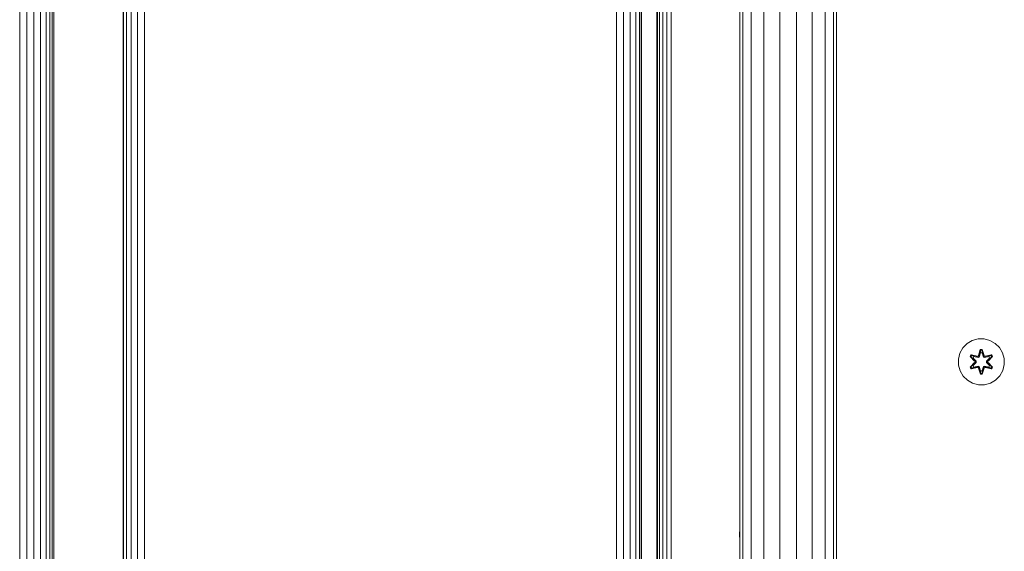
# Model space of a CAD drawing. Units: millimetres. Extents: x -859 to 578302, y -1972 to 596964.
# Drawn here: x 1169 to 1510, y 5855 to 6040 of the extents above; entities that cross this region are included whole.
import ezdxf

# ---------------------------------------------------------------- set-up
doc = ezdxf.new("R2010")
doc.units = ezdxf.units.MM
doc.layers.add('Контур', color=7, linetype='Continuous', lineweight=15)

msp = doc.modelspace()

# ---------------------------------------------------------------- linework, layer by layer
at = {"layer": 'Контур'}
for p, q in [((1168.976, 5713.639), (1168.976, 6533.639)), ((1171.405, 5713.639), (1171.405, 6533.639)), ((1173.901, 5713.639), (1173.901, 6533.639)), ((1176.221, 6533.639), (1176.221, 5713.639)), ((1178.137, 5713.639), (1178.137, 6533.639)), ((1179.461, 6533.639), (1179.461, 5713.639)), ((1180.241, 5713.639), (1180.241, 6533.639)), ((1180.844, 6533.639), (1180.844, 5713.639)), ((1204.785, 5713.639), (1204.786, 6533.639)), ((1205.004, 6533.639), (1205.004, 5713.639)), ((1205.982, 5713.639), (1205.982, 6533.639)), ((1207.624, 6533.639), (1207.624, 5713.639)), ((1209.769, 6533.639), (1209.769, 5713.639)), ((1212.208, 6533.639), (1212.208, 5713.639)), ((1375.809, 5730.19), (1375.809, 6515.702)), ((1378.302, 5731.311), (1378.302, 6514.577)), ((1380.606, 5732.003), (1380.606, 6513.883)), ((1382.495, 6513.519), (1382.495, 5732.368)), ((1383.784, 5732.481), (1383.784, 6513.453)), ((1384.347, 6513.423), (1384.347, 5732.53)), ((1384.486, 5732.542), (1384.486, 6513.416)), ((1418.558, 6479.033), (1418.558, 5766.545)), ((1419.568, 6479.033), (1419.568, 5766.545)), ((1422.476, 6479.033), (1422.476, 5766.545)), ((1426.933, 6479.033), (1426.933, 5766.545)), ((1432.399, 6477.833), (1432.399, 5767.701)), ((1438.216, 6477.833), (1438.216, 5767.701)), ((1443.683, 6479.033), (1443.683, 5766.545)), ((1448.139, 6479.033), (1448.139, 5766.545)), ((1451.048, 6479.033), (1451.048, 5766.545)), ((1452.058, 6479.033), (1452.058, 5766.545)), ((1389.794, 5776.216), (1389.794, 6466.216)), ((1390.038, 6466.216), (1390.038, 5776.216)), ((1390.749, 6466.216), (1390.749, 5776.216)), ((1391.855, 6466.216), (1391.855, 5776.216)), ((1393.249, 6466.216), (1393.249, 5776.216)), ((1394.794, 6466.216), (1394.794, 5776.216)), ((1497.322, 5927.486), (1499.127, 5928.55)), ((1499.127, 5928.55), (1501.146, 5929.11)), ((1501.146, 5929.11), (1503.241, 5929.128)), ((1503.241, 5929.128), (1505.27, 5928.603)), ((1505.27, 5928.603), (1507.093, 5927.572)), ((1494.297, 5922.14), (1494.822, 5924.168)), ((1494.822, 5924.168), (1495.853, 5925.992)), ((1495.853, 5925.992), (1497.322, 5927.486)), ((1501.917, 5925.421), (1501.262, 5923.324)), ((1501.949, 5925.267), (1501.262, 5923.324)), ((1501.332, 5923.136), (1501.949, 5925.267)), ((1501.332, 5923.136), (1501.958, 5925.178)), ((1501.507, 5922.833), (1501.967, 5924.346)), ((1501.511, 5922.825), (1501.967, 5924.323)), ((1502.601, 5925.422), (1501.917, 5925.421)), ((1501.949, 5925.267), (1501.917, 5925.421)), ((1502.574, 5925.267), (1501.949, 5925.267)), ((1501.949, 5925.267), (1501.958, 5925.178)), ((1501.967, 5924.346), (1501.958, 5925.178)), ((1502.567, 5925.178), (1501.958, 5925.178)), ((1501.967, 5924.323), (1501.967, 5924.346)), ((1502.559, 5924.323), (1501.967, 5924.323)), ((1502.559, 5924.346), (1502.567, 5925.178)), ((1502.559, 5924.346), (1503.02, 5922.833)), ((1502.559, 5924.323), (1502.559, 5924.346)), ((1502.559, 5924.323), (1503.015, 5922.825)), ((1502.574, 5925.267), (1502.567, 5925.178)), ((1503.195, 5923.136), (1502.567, 5925.178)), ((1502.574, 5925.267), (1502.601, 5925.422)), ((1502.574, 5925.267), (1503.257, 5923.327)), ((1502.574, 5925.267), (1503.195, 5923.136)), ((1503.257, 5923.327), (1502.601, 5925.422)), ((1507.093, 5927.572), (1508.588, 5926.103)), ((1508.588, 5926.103), (1509.651, 5924.298)), ((1509.651, 5924.298), (1510.211, 5922.279)), ((1494.315, 5920.045), (1494.297, 5922.14)), ((1498.743, 5923.584), (1498.402, 5922.992)), ((1498.402, 5922.992), (1499.89, 5921.376)), ((1498.551, 5922.943), (1498.402, 5922.992)), ((1499.891, 5920.941), (1498.405, 5919.325)), ((1498.863, 5923.484), (1498.551, 5922.943)), ((1500.088, 5921.342), (1498.551, 5922.943)), ((1498.551, 5922.943), (1499.89, 5921.376)), ((1498.551, 5922.943), (1498.635, 5922.905)), ((1498.552, 5919.379), (1500.088, 5920.982)), ((1498.552, 5919.379), (1499.891, 5920.941)), ((1498.939, 5923.432), (1498.635, 5922.905)), ((1499.39, 5922.474), (1498.635, 5922.905)), ((1500.088, 5921.342), (1498.635, 5922.905)), ((1500.088, 5920.982), (1498.635, 5919.418)), ((1500.885, 5923.105), (1498.743, 5923.584)), ((1498.863, 5923.484), (1498.743, 5923.584)), ((1498.863, 5923.484), (1500.885, 5923.105)), ((1498.863, 5923.484), (1501.02, 5922.955)), ((1498.863, 5923.484), (1498.939, 5923.432)), ((1499.69, 5922.994), (1498.939, 5923.432)), ((1501.02, 5922.955), (1498.939, 5923.432)), ((1499.69, 5922.994), (1499.39, 5922.474)), ((1500.438, 5921.342), (1499.39, 5922.474)), ((1499.41, 5922.462), (1499.39, 5922.474)), ((1499.39, 5919.85), (1500.438, 5920.982)), ((1499.41, 5922.462), (1499.71, 5922.983)), ((1500.448, 5921.342), (1499.41, 5922.462)), ((1500.448, 5920.982), (1499.41, 5919.862)), ((1499.69, 5922.994), (1501.195, 5922.652)), ((1499.69, 5922.994), (1499.71, 5922.983)), ((1501.2, 5922.644), (1499.71, 5922.983)), ((1500.088, 5921.342), (1500.088, 5920.982)), ((1500.088, 5921.342), (1500.12, 5921.342)), ((1500.088, 5920.982), (1500.12, 5920.982)), ((1500.438, 5921.342), (1500.12, 5921.342)), ((1500.438, 5920.982), (1500.12, 5920.982)), ((1500.438, 5921.342), (1500.438, 5920.982)), ((1500.448, 5921.342), (1500.438, 5921.342)), ((1500.448, 5920.982), (1500.438, 5920.982)), ((1500.448, 5921.342), (1500.448, 5920.982)), ((1501.332, 5923.136), (1501.02, 5922.955)), ((1501.02, 5922.955), (1501.036, 5922.928)), ((1501.195, 5922.652), (1501.036, 5922.928)), ((1501.507, 5922.833), (1501.195, 5922.652)), ((1501.2, 5922.644), (1501.195, 5922.652)), ((1501.2, 5922.644), (1501.511, 5922.825)), ((1501.332, 5923.136), (1501.348, 5923.108)), ((1501.507, 5922.833), (1501.348, 5923.108)), ((1501.507, 5922.833), (1501.511, 5922.825)), ((1503.015, 5922.825), (1503.02, 5922.833)), ((1503.015, 5922.825), (1503.327, 5922.644)), ((1503.02, 5922.833), (1503.179, 5923.108)), ((1503.331, 5922.652), (1503.02, 5922.833)), ((1503.195, 5923.136), (1503.179, 5923.108)), ((1503.507, 5922.955), (1503.195, 5923.136)), ((1503.327, 5922.644), (1504.816, 5922.983)), ((1503.331, 5922.652), (1503.327, 5922.644)), ((1503.331, 5922.652), (1504.836, 5922.994)), ((1503.331, 5922.652), (1503.491, 5922.928)), ((1503.507, 5922.955), (1503.491, 5922.928)), ((1503.507, 5922.955), (1505.661, 5923.486)), ((1503.507, 5922.955), (1505.587, 5923.433)), ((1505.778, 5923.591), (1503.635, 5923.11)), ((1505.661, 5923.486), (1503.635, 5923.11)), ((1505.116, 5922.462), (1504.079, 5921.342)), ((1504.079, 5921.342), (1504.079, 5920.982)), ((1504.079, 5921.342), (1504.088, 5921.342)), ((1504.088, 5920.982), (1504.079, 5920.982)), ((1504.079, 5920.982), (1505.116, 5919.862)), ((1505.137, 5922.474), (1504.088, 5921.342)), ((1504.088, 5920.982), (1504.088, 5921.342)), ((1504.088, 5921.342), (1504.406, 5921.342)), ((1504.088, 5920.982), (1504.406, 5920.982)), ((1504.088, 5920.982), (1505.137, 5919.85)), ((1504.438, 5921.342), (1504.406, 5921.342)), ((1504.438, 5920.982), (1504.406, 5920.982)), ((1505.974, 5922.945), (1504.438, 5921.342)), ((1504.438, 5921.342), (1505.891, 5922.906)), ((1504.438, 5920.982), (1504.438, 5921.342)), ((1504.438, 5920.982), (1505.975, 5919.381)), ((1504.438, 5920.982), (1505.892, 5919.419)), ((1504.635, 5921.383), (1506.121, 5922.999)), ((1505.974, 5922.945), (1504.635, 5921.383)), ((1506.124, 5919.332), (1504.636, 5920.948)), ((1505.975, 5919.381), (1504.636, 5920.948)), ((1504.816, 5922.983), (1504.836, 5922.994)), ((1505.116, 5922.462), (1504.816, 5922.983)), ((1504.836, 5922.994), (1505.587, 5923.433)), ((1505.137, 5922.474), (1504.836, 5922.994)), ((1505.116, 5922.462), (1505.137, 5922.474)), ((1505.137, 5922.474), (1505.891, 5922.906)), ((1505.661, 5923.486), (1505.587, 5923.433)), ((1505.891, 5922.906), (1505.587, 5923.433)), ((1505.661, 5923.486), (1505.778, 5923.591)), ((1505.974, 5922.945), (1505.661, 5923.486)), ((1506.121, 5922.999), (1505.778, 5923.591)), ((1505.974, 5922.945), (1505.891, 5922.906)), ((1505.974, 5922.945), (1506.121, 5922.999)), ((1510.211, 5922.279), (1510.229, 5920.184)), ((1494.315, 5920.045), (1494.875, 5918.026)), ((1495.939, 5916.221), (1494.875, 5918.026)), ((1498.552, 5919.379), (1498.405, 5919.325)), ((1498.405, 5919.325), (1498.748, 5918.733)), ((1498.552, 5919.379), (1498.635, 5919.418)), ((1498.552, 5919.379), (1498.865, 5918.838)), ((1499.39, 5919.85), (1498.635, 5919.418)), ((1498.635, 5919.418), (1498.94, 5918.891)), ((1498.748, 5918.733), (1500.892, 5919.214)), ((1498.865, 5918.838), (1498.748, 5918.733)), ((1501.02, 5919.369), (1498.865, 5918.838)), ((1498.865, 5918.838), (1500.892, 5919.214)), ((1498.865, 5918.838), (1498.94, 5918.891)), ((1501.02, 5919.369), (1498.94, 5918.891)), ((1499.69, 5919.329), (1498.94, 5918.891)), ((1499.39, 5919.85), (1499.41, 5919.862)), ((1499.39, 5919.85), (1499.69, 5919.329)), ((1499.71, 5919.341), (1499.41, 5919.862)), ((1501.195, 5919.672), (1499.69, 5919.329)), ((1499.71, 5919.341), (1499.69, 5919.329)), ((1499.71, 5919.341), (1501.2, 5919.68)), ((1501.02, 5919.369), (1501.036, 5919.396)), ((1501.02, 5919.369), (1501.332, 5919.188)), ((1501.195, 5919.672), (1501.036, 5919.396)), ((1501.195, 5919.672), (1501.2, 5919.68)), ((1501.195, 5919.672), (1501.507, 5919.491)), ((1501.511, 5919.499), (1501.2, 5919.68)), ((1501.269, 5918.997), (1501.925, 5916.902)), ((1501.952, 5917.057), (1501.269, 5918.997)), ((1501.332, 5919.188), (1501.348, 5919.216)), ((1501.952, 5917.057), (1501.332, 5919.188)), ((1501.332, 5919.188), (1501.959, 5917.146)), ((1501.507, 5919.491), (1501.348, 5919.216)), ((1501.511, 5919.499), (1501.507, 5919.491)), ((1501.967, 5917.978), (1501.507, 5919.491)), ((1501.967, 5918.001), (1501.511, 5919.499)), ((1501.967, 5917.978), (1501.959, 5917.146)), ((1501.967, 5918.001), (1501.967, 5917.978)), ((1501.967, 5918.001), (1502.559, 5918.001)), ((1503.015, 5919.499), (1502.559, 5918.001)), ((1503.02, 5919.491), (1502.559, 5917.978)), ((1502.559, 5918.001), (1502.559, 5917.978)), ((1502.559, 5917.978), (1502.568, 5917.146)), ((1503.195, 5919.188), (1502.568, 5917.146)), ((1503.195, 5919.188), (1502.577, 5917.057)), ((1502.577, 5917.057), (1503.264, 5919)), ((1502.609, 5916.903), (1503.264, 5919)), ((1503.327, 5919.68), (1503.015, 5919.499)), ((1503.02, 5919.491), (1503.015, 5919.499)), ((1503.02, 5919.491), (1503.331, 5919.672)), ((1503.02, 5919.491), (1503.179, 5919.216)), ((1503.195, 5919.188), (1503.179, 5919.216)), ((1503.195, 5919.188), (1503.507, 5919.369)), ((1503.327, 5919.68), (1503.331, 5919.672)), ((1504.816, 5919.341), (1503.327, 5919.68)), ((1503.331, 5919.672), (1503.491, 5919.396)), ((1504.836, 5919.329), (1503.331, 5919.672)), ((1503.507, 5919.369), (1503.491, 5919.396)), ((1505.663, 5918.84), (1503.507, 5919.369)), ((1503.507, 5919.369), (1505.587, 5918.892)), ((1505.783, 5918.739), (1503.641, 5919.219)), ((1505.663, 5918.84), (1503.641, 5919.219)), ((1504.816, 5919.341), (1505.116, 5919.862)), ((1504.816, 5919.341), (1504.836, 5919.329)), ((1504.836, 5919.329), (1505.137, 5919.85)), ((1504.836, 5919.329), (1505.587, 5918.892)), ((1505.116, 5919.862), (1505.137, 5919.85)), ((1505.137, 5919.85), (1505.892, 5919.419)), ((1505.587, 5918.892), (1505.892, 5919.419)), ((1505.663, 5918.84), (1505.587, 5918.892)), ((1505.663, 5918.84), (1505.975, 5919.381)), ((1505.663, 5918.84), (1505.783, 5918.739)), ((1505.783, 5918.739), (1506.124, 5919.332)), ((1505.975, 5919.381), (1505.892, 5919.419)), ((1505.975, 5919.381), (1506.124, 5919.332)), ((1509.705, 5918.155), (1508.673, 5916.332)), ((1510.229, 5920.184), (1509.705, 5918.155)), ((1497.433, 5914.752), (1495.939, 5916.221)), ((1499.257, 5913.721), (1497.433, 5914.752)), ((1501.952, 5917.057), (1501.925, 5916.902)), ((1501.925, 5916.902), (1502.609, 5916.903)), ((1501.952, 5917.057), (1501.959, 5917.146)), ((1501.952, 5917.057), (1502.577, 5917.057)), ((1501.959, 5917.146), (1502.568, 5917.146)), ((1502.577, 5917.057), (1502.568, 5917.146)), ((1502.577, 5917.057), (1502.609, 5916.903)), ((1507.204, 5914.838), (1505.399, 5913.774)), ((1508.673, 5916.332), (1507.204, 5914.838)), ((1501.285, 5913.196), (1499.257, 5913.721)), ((1503.38, 5913.214), (1501.285, 5913.196)), ((1505.399, 5913.774), (1503.38, 5913.214)), ((1418.394, 5861.441), (1418.558, 5862.837)), ((1418.395, 5861.455), (1418.558, 5863.102)), ((1418.394, 5861.441), (1418.558, 5859.127))]:
    msp.add_line(p, q, dxfattribs=at)

doc.saveas('drawing.dxf')
